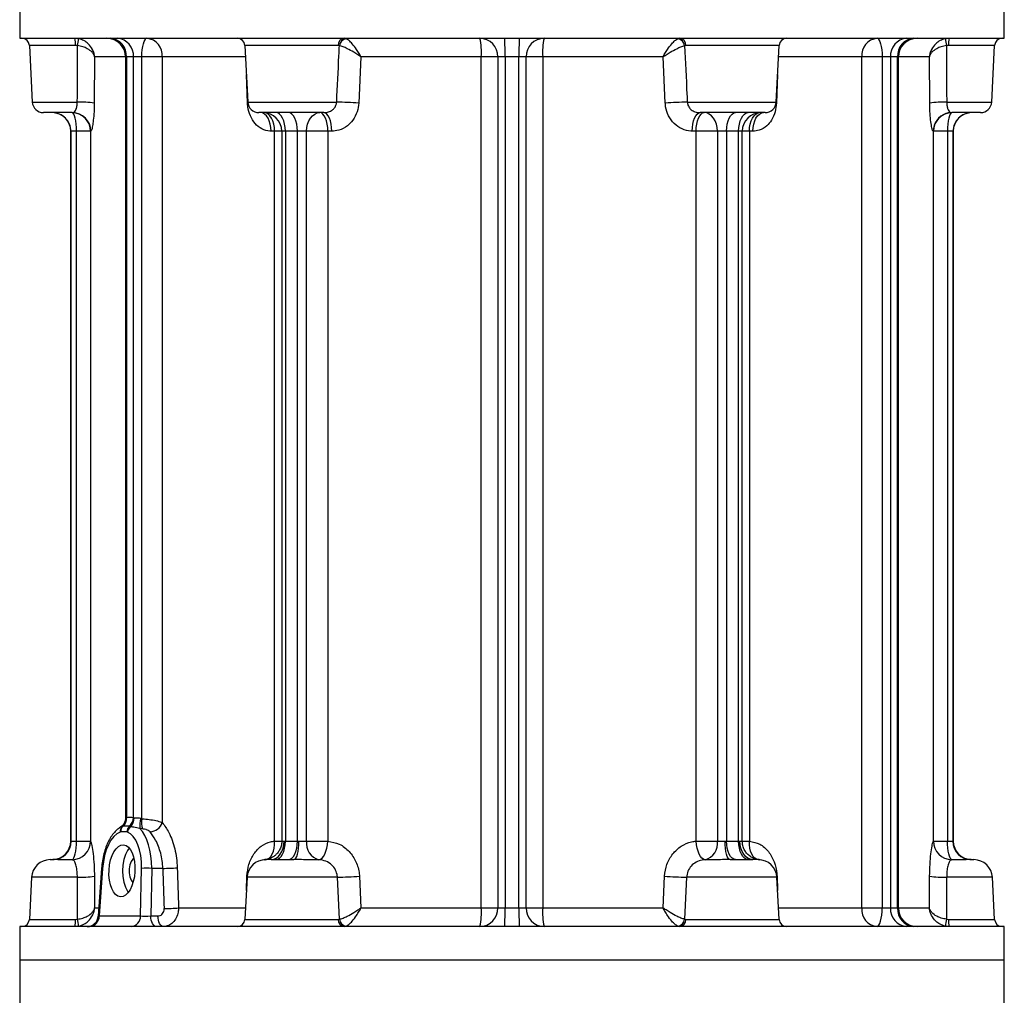
# Model space of a CAD drawing. Extents: x -264 to 3577, y 142 to 8171.
# Drawn here: x 2418 to 2683, y 4639 to 4902 of the extents above; entities that cross this region are included whole.
import ezdxf

# ---------------------------------------------------------------- set-up
doc = ezdxf.new("R2010")
doc.units = 0
doc.header["$LTSCALE"] = 10
doc.header["$MEASUREMENT"] = 0
doc.linetypes.add('PLNÁ', pattern=[0])
doc.layers.add('1', color=7, linetype='PLNÁ')

msp = doc.modelspace()

# ---------------------------------------------------------------- linework, layer by layer
at = {"layer": '1'}
for p, q in [((2417.871, 4911.752), (2417.871, 4896.752)), ((2682.871, 4896.752), (2682.871, 4911.752)), ((2417.871, 4896.752), (2682.871, 4896.752)), ((2420.471, 4894.857), (2421.271, 4879.595)), ((2432.891, 4894.857), (2420.471, 4894.857)), ((2433.456, 4894.789), (2432.891, 4894.857)), ((2478.471, 4894.857), (2479.271, 4879.595)), ((2503.601, 4894.857), (2478.471, 4894.857)), ((2503.923, 4894.789), (2503.601, 4894.857)), ((2597.142, 4894.857), (2596.82, 4894.789)), ((2622.272, 4894.857), (2597.142, 4894.857)), ((2621.472, 4879.595), (2622.272, 4894.857)), ((2667.852, 4894.857), (2667.287, 4894.789)), ((2680.272, 4894.857), (2667.852, 4894.857)), ((2679.472, 4879.595), (2680.272, 4894.857)), ((2438.041, 4891.752), (2437.942, 4879.333)), ((2446.35, 4891.752), (2438.041, 4891.752)), ((2446.35, 4891.752), (2446.35, 4686.998)), ((2446.603, 4891.752), (2446.35, 4891.752)), ((2448.485, 4891.752), (2446.603, 4891.752)), ((2446.603, 4891.752), (2446.603, 4687.071)), ((2450.75, 4891.752), (2448.485, 4891.752)), ((2448.485, 4687.071), (2448.485, 4891.752)), ((2456.261, 4891.752), (2450.75, 4891.752)), ((2450.75, 4686.729), (2450.75, 4891.752)), ((2478.692, 4891.752), (2456.261, 4891.752)), ((2456.261, 4891.752), (2456.261, 4685.716)), ((2509.72, 4891.752), (2509.124, 4879.333)), ((2542.094, 4891.752), (2509.72, 4891.752)), ((2542.094, 4662.752), (2542.094, 4891.752)), ((2546.581, 4891.752), (2542.094, 4891.752)), ((2548.489, 4891.752), (2546.581, 4891.752)), ((2546.581, 4891.752), (2546.581, 4662.752)), ((2552.254, 4891.752), (2548.489, 4891.752)), ((2548.489, 4891.752), (2548.489, 4662.752)), ((2554.162, 4891.752), (2552.254, 4891.752)), ((2552.254, 4662.752), (2552.254, 4891.752)), ((2558.649, 4891.752), (2554.162, 4891.752)), ((2554.162, 4662.752), (2554.162, 4891.752)), ((2591.022, 4891.752), (2558.649, 4891.752)), ((2558.649, 4891.752), (2558.649, 4662.752)), ((2591.619, 4879.333), (2591.022, 4891.752)), ((2644.482, 4891.752), (2622.051, 4891.752)), ((2644.482, 4662.752), (2644.482, 4891.752)), ((2649.992, 4891.752), (2644.482, 4891.752)), ((2652.258, 4891.752), (2649.992, 4891.752)), ((2649.992, 4891.752), (2649.992, 4662.752)), ((2654.14, 4891.752), (2652.258, 4891.752)), ((2652.258, 4891.752), (2652.258, 4662.752)), ((2654.14, 4662.752), (2654.14, 4891.752)), ((2654.392, 4891.752), (2654.14, 4891.752)), ((2654.392, 4662.752), (2654.392, 4891.752)), ((2662.702, 4891.752), (2654.392, 4891.752)), ((2662.801, 4879.333), (2662.702, 4891.752)), ((2479.19, 4879.333), (2478.882, 4887.01)), ((2621.861, 4887.01), (2621.553, 4879.333)), ((2421.271, 4879.595), (2433.378, 4879.595)), ((2479.19, 4879.333), (2479.295, 4879.341)), ((2479.271, 4879.595), (2503.188, 4879.595)), ((2597.555, 4879.595), (2621.472, 4879.595)), ((2621.553, 4879.333), (2621.448, 4879.341)), ((2667.364, 4879.595), (2679.472, 4879.595)), ((2432.029, 4876.752), (2424.266, 4876.752)), ((2499.713, 4876.752), (2482.266, 4876.752)), ((2618.476, 4876.752), (2601.03, 4876.752)), ((2676.476, 4876.752), (2668.714, 4876.752)), ((2431.621, 4871.752), (2431.621, 4680.752)), ((2431.636, 4871.752), (2431.621, 4871.752)), ((2433.15, 4871.752), (2431.636, 4871.752)), ((2431.636, 4680.752), (2431.636, 4871.752)), ((2436.923, 4871.752), (2433.15, 4871.752)), ((2433.15, 4680.73), (2433.15, 4871.752)), ((2437.012, 4871.752), (2436.923, 4871.752)), ((2436.923, 4871.752), (2436.923, 4680.73)), ((2486.479, 4871.752), (2485.537, 4871.752)), ((2486.479, 4680.73), (2486.479, 4871.752)), ((2488.401, 4871.752), (2486.479, 4871.752)), ((2488.401, 4871.752), (2488.401, 4680.731)), ((2489.374, 4871.752), (2488.401, 4871.752)), ((2492.634, 4871.752), (2489.374, 4871.752)), ((2489.374, 4871.752), (2489.374, 4680.752)), ((2495.044, 4871.752), (2492.634, 4871.752)), ((2492.634, 4680.752), (2492.634, 4871.752)), ((2500.815, 4871.752), (2495.044, 4871.752)), ((2495.044, 4680.73), (2495.044, 4871.752)), ((2501.846, 4871.752), (2500.815, 4871.752)), ((2500.815, 4871.752), (2500.815, 4680.73)), ((2599.927, 4871.752), (2598.897, 4871.752)), ((2599.927, 4680.73), (2599.927, 4871.752)), ((2605.699, 4871.752), (2599.927, 4871.752)), ((2608.109, 4871.752), (2605.699, 4871.752)), ((2605.699, 4871.752), (2605.699, 4680.73)), ((2611.369, 4871.752), (2608.109, 4871.752)), ((2608.109, 4871.752), (2608.109, 4680.752)), ((2611.369, 4680.752), (2611.369, 4871.752)), ((2612.342, 4871.752), (2611.369, 4871.752)), ((2612.342, 4680.731), (2612.342, 4871.752)), ((2614.264, 4871.752), (2612.342, 4871.752)), ((2614.264, 4871.752), (2614.264, 4680.73)), ((2615.206, 4871.752), (2614.264, 4871.752)), ((2663.82, 4871.752), (2663.731, 4871.752)), ((2663.82, 4680.73), (2663.82, 4871.752)), ((2667.592, 4871.752), (2663.82, 4871.752)), ((2669.106, 4871.752), (2667.592, 4871.752)), ((2667.592, 4871.752), (2667.592, 4680.73)), ((2669.106, 4871.752), (2669.106, 4680.752)), ((2669.121, 4871.752), (2669.106, 4871.752)), ((2669.121, 4680.752), (2669.121, 4871.752)), ((2446.473, 4687.004), (2446.561, 4687.047)), ((2446.561, 4687.047), (2446.603, 4687.071)), ((2448.485, 4687.071), (2448.533, 4687.047)), ((2448.533, 4687.047), (2448.665, 4687.004)), ((2450.435, 4686.849), (2450.75, 4686.729)), ((2445.083, 4683.238), (2444.881, 4683.169)), ((2446.663, 4683.238), (2445.083, 4683.238)), ((2445.638, 4684.699), (2445.429, 4684.64)), ((2445.73, 4684.723), (2445.638, 4684.699)), ((2447.351, 4684.723), (2445.73, 4684.723)), ((2446.859, 4683.169), (2446.663, 4683.238)), ((2447.448, 4684.699), (2447.351, 4684.723)), ((2447.698, 4684.64), (2447.448, 4684.699)), ((2450.926, 4684.024), (2450.163, 4684.121)), ((2431.621, 4680.752), (2431.636, 4680.752)), ((2431.636, 4680.752), (2431.693, 4680.752)), ((2433.15, 4680.73), (2436.923, 4680.73)), ((2486.479, 4680.73), (2488.67, 4680.73)), ((2489.02, 4680.752), (2489.374, 4680.752)), ((2489.374, 4680.752), (2492.634, 4680.752)), ((2492.634, 4680.752), (2493.044, 4680.752)), ((2495.044, 4680.73), (2500.815, 4680.73)), ((2599.927, 4680.73), (2605.699, 4680.73)), ((2607.699, 4680.752), (2608.109, 4680.752)), ((2608.109, 4680.752), (2611.369, 4680.752)), ((2611.369, 4680.752), (2611.722, 4680.752)), ((2612.072, 4680.73), (2614.264, 4680.73)), ((2663.82, 4680.73), (2667.592, 4680.73)), ((2669.05, 4680.752), (2669.106, 4680.752)), ((2669.106, 4680.752), (2669.121, 4680.752)), ((2426.06, 4675.752), (2426.834, 4675.752)), ((2485.569, 4675.752), (2491.637, 4675.752)), ((2609.106, 4675.752), (2615.174, 4675.752)), ((2673.909, 4675.752), (2674.683, 4675.752)), ((2439.919, 4673.444), (2438.995, 4660.538)), ((2440.184, 4673.406), (2439.267, 4660.595)), ((2450.424, 4660.595), (2450.67, 4673.406)), ((2453.398, 4673.406), (2453.152, 4660.595)), ((2456.397, 4673.406), (2453.398, 4673.406)), ((2421.066, 4671.014), (2420.471, 4659.647)), ((2433.397, 4671.014), (2421.066, 4671.014)), ((2433.456, 4659.715), (2433.397, 4671.014)), ((2437.973, 4671.275), (2438.041, 4662.752)), ((2479.066, 4671.014), (2478.471, 4659.647)), ((2478.881, 4667.481), (2479.033, 4671.275)), ((2503.376, 4671.014), (2479.066, 4671.014)), ((2503.923, 4659.715), (2503.376, 4671.014)), ((2509.311, 4671.275), (2509.72, 4662.752)), ((2591.022, 4662.752), (2591.432, 4671.275)), ((2597.367, 4671.014), (2596.82, 4659.715)), ((2621.676, 4671.014), (2597.367, 4671.014)), ((2622.272, 4659.647), (2621.676, 4671.014)), ((2621.709, 4671.275), (2621.861, 4667.481)), ((2662.702, 4662.752), (2662.77, 4671.275)), ((2667.345, 4671.014), (2667.287, 4659.715)), ((2679.676, 4671.014), (2667.345, 4671.014)), ((2680.272, 4659.647), (2679.676, 4671.014)), ((2438.041, 4662.752), (2439.153, 4662.752)), ((2460.612, 4662.752), (2478.692, 4662.752)), ((2509.72, 4662.752), (2542.094, 4662.752)), ((2542.094, 4662.752), (2546.581, 4662.752)), ((2546.581, 4662.752), (2548.489, 4662.752)), ((2548.489, 4662.752), (2552.254, 4662.752)), ((2552.254, 4662.752), (2554.162, 4662.752)), ((2554.162, 4662.752), (2558.649, 4662.752)), ((2558.649, 4662.752), (2591.022, 4662.752)), ((2622.051, 4662.752), (2644.482, 4662.752)), ((2644.482, 4662.752), (2649.992, 4662.752)), ((2649.992, 4662.752), (2652.258, 4662.752)), ((2652.258, 4662.752), (2654.14, 4662.752)), ((2654.14, 4662.752), (2654.392, 4662.752)), ((2654.392, 4662.752), (2662.702, 4662.752)), ((2420.471, 4659.647), (2432.891, 4659.647)), ((2432.891, 4659.647), (2433.456, 4659.715)), ((2439.267, 4660.595), (2450.424, 4660.595)), ((2453.152, 4660.595), (2455.064, 4660.595)), ((2478.471, 4659.647), (2503.601, 4659.647)), ((2503.601, 4659.647), (2503.923, 4659.715)), ((2596.82, 4659.715), (2597.142, 4659.647)), ((2597.142, 4659.647), (2622.272, 4659.647)), ((2667.287, 4659.715), (2667.852, 4659.647)), ((2667.852, 4659.647), (2680.272, 4659.647)), ((2417.871, 4657.752), (2417.871, 4648.752)), ((2644.063, 4657.752), (2417.871, 4657.752)), ((2682.871, 4657.752), (2644.063, 4657.752)), ((2682.871, 4648.752), (2682.871, 4657.752)), ((2417.871, 4648.752), (2417.871, 4629.752)), ((2417.871, 4648.752), (2682.871, 4648.752)), ((2682.871, 4629.752), (2682.871, 4648.752))]:
    msp.add_line(p, q, dxfattribs=at)
for points in [[(2450.75, 4891.752), (2450.777, 4892.728), (2450.855, 4893.665), (2450.982, 4894.53), (2451.153, 4895.288), (2451.361, 4895.909), (2451.598, 4896.371), (2451.856, 4896.656), (2452.124, 4896.752)], [(2648.619, 4896.752), (2648.887, 4896.656), (2649.144, 4896.371), (2649.382, 4895.909), (2649.59, 4895.288), (2649.761, 4894.53), (2649.888, 4893.665), (2649.966, 4892.728), (2649.992, 4891.752)], [(2433.15, 4871.752), (2433.127, 4872.728), (2433.058, 4873.665), (2432.946, 4874.53), (2432.795, 4875.288), (2432.611, 4875.909), (2432.401, 4876.371), (2432.173, 4876.656), (2431.936, 4876.752)], [(2485.537, 4871.752), (2485.482, 4872.728), (2485.32, 4873.665), (2485.057, 4874.53), (2484.703, 4875.288), (2484.271, 4875.909), (2483.778, 4876.371), (2483.243, 4876.656), (2482.687, 4876.752)], [(2486.479, 4871.752), (2486.425, 4872.728), (2486.265, 4873.665), (2486.005, 4874.53), (2485.656, 4875.288), (2485.231, 4875.909), (2484.745, 4876.371), (2484.218, 4876.656), (2484.015, 4876.714)], [(2489.374, 4871.752), (2489.324, 4872.728), (2489.178, 4873.665), (2488.941, 4874.53), (2488.621, 4875.288), (2488.232, 4875.909), (2487.788, 4876.371), (2487.306, 4876.656), (2486.805, 4876.752)], [(2492.634, 4871.752), (2492.587, 4872.728), (2492.449, 4873.665), (2492.224, 4874.53), (2491.922, 4875.288), (2491.554, 4875.909), (2491.133, 4876.371), (2490.677, 4876.656), (2490.203, 4876.752)], [(2495.044, 4871.752), (2495.113, 4872.728), (2495.317, 4873.665), (2495.649, 4874.53), (2496.096, 4875.288), (2496.641, 4875.909), (2497.262, 4876.371), (2497.936, 4876.656), (2498.637, 4876.752)], [(2500.815, 4871.752), (2500.774, 4872.728), (2500.65, 4873.665), (2500.448, 4874.53), (2500.177, 4875.288), (2499.847, 4875.909), (2499.471, 4876.371), (2499.062, 4876.656), (2498.637, 4876.752)], [(2501.846, 4871.752), (2501.805, 4872.728), (2501.684, 4873.665), (2501.486, 4874.53), (2501.221, 4875.288), (2500.898, 4875.909), (2500.529, 4876.371), (2500.129, 4876.656), (2499.713, 4876.752)], [(2598.897, 4871.752), (2598.938, 4872.728), (2599.059, 4873.665), (2599.256, 4874.53), (2599.522, 4875.288), (2599.845, 4875.909), (2600.214, 4876.371), (2600.614, 4876.656), (2601.03, 4876.752)], [(2599.927, 4871.752), (2599.969, 4872.728), (2600.093, 4873.665), (2600.294, 4874.53), (2600.565, 4875.288), (2600.895, 4875.909), (2601.272, 4876.371), (2601.681, 4876.656), (2602.106, 4876.752)], [(2605.699, 4871.752), (2605.63, 4872.728), (2605.425, 4873.665), (2605.093, 4874.53), (2604.646, 4875.288), (2604.102, 4875.909), (2603.481, 4876.371), (2602.807, 4876.656), (2602.106, 4876.752)], [(2608.109, 4871.752), (2608.155, 4872.728), (2608.294, 4873.665), (2608.518, 4874.53), (2608.821, 4875.288), (2609.189, 4875.909), (2609.609, 4876.371), (2610.065, 4876.656), (2610.54, 4876.752)], [(2611.369, 4871.752), (2611.418, 4872.728), (2611.565, 4873.665), (2611.802, 4874.53), (2612.121, 4875.288), (2612.511, 4875.909), (2612.955, 4876.371), (2613.436, 4876.656), (2613.937, 4876.752)], [(2614.264, 4871.752), (2614.318, 4872.728), (2614.478, 4873.665), (2614.737, 4874.53), (2615.087, 4875.288), (2615.512, 4875.909), (2615.998, 4876.371), (2616.524, 4876.656), (2616.727, 4876.714)], [(2615.206, 4871.752), (2615.26, 4872.728), (2615.422, 4873.665), (2615.686, 4874.53), (2616.04, 4875.288), (2616.472, 4875.909), (2616.965, 4876.371), (2617.499, 4876.656), (2618.055, 4876.752)], [(2668.714, 4876.752), (2667.742, 4876.656), (2667.157, 4876.502)], [(2668.807, 4876.752), (2668.57, 4876.656), (2668.342, 4876.371), (2668.132, 4875.909), (2667.948, 4875.288), (2667.797, 4874.53), (2667.685, 4873.665), (2667.616, 4872.728), (2667.592, 4871.752)], [(2432.026, 4675.741), (2432.251, 4675.891), (2432.465, 4676.212), (2432.66, 4676.692), (2432.829, 4677.314), (2432.967, 4678.057), (2433.069, 4678.894), (2433.131, 4679.795), (2433.15, 4680.73)], [(2483.993, 4675.741), (2484.526, 4675.856), (2485.027, 4676.153), (2485.477, 4676.62), (2485.86, 4677.242), (2486.161, 4677.993), (2486.369, 4678.846), (2486.476, 4679.77), (2486.479, 4680.73)], [(2485.569, 4675.752), (2486.242, 4675.848), (2486.89, 4676.133), (2487.486, 4676.595), (2488.009, 4677.217), (2488.439, 4677.974), (2488.758, 4678.839), (2488.954, 4679.777), (2489.02, 4680.752)], [(2486.805, 4675.752), (2487.306, 4675.848), (2487.788, 4676.133), (2488.232, 4676.595), (2488.621, 4677.217), (2488.941, 4677.974), (2489.178, 4678.839), (2489.324, 4679.777), (2489.374, 4680.752)], [(2490.203, 4675.752), (2490.677, 4675.848), (2491.133, 4676.133), (2491.554, 4676.595), (2491.922, 4677.217), (2492.224, 4677.974), (2492.449, 4678.839), (2492.587, 4679.777), (2492.634, 4680.752)], [(2491.637, 4675.752), (2491.911, 4675.848), (2492.175, 4676.133), (2492.418, 4676.595), (2492.632, 4677.217), (2492.807, 4677.974), (2492.937, 4678.839), (2493.017, 4679.777), (2493.044, 4680.752)], [(2498.405, 4675.741), (2498.829, 4675.856), (2499.246, 4676.153), (2499.641, 4676.62), (2499.998, 4677.242), (2500.304, 4677.993), (2500.548, 4678.846), (2500.721, 4679.77), (2500.815, 4680.73)], [(2602.338, 4675.741), (2601.914, 4675.856), (2601.496, 4676.153), (2601.102, 4676.62), (2600.745, 4677.242), (2600.439, 4677.993), (2600.195, 4678.846), (2600.022, 4679.77), (2599.927, 4680.73)], [(2609.106, 4675.752), (2608.832, 4675.848), (2608.568, 4676.133), (2608.324, 4676.595), (2608.111, 4677.217), (2607.936, 4677.974), (2607.806, 4678.839), (2607.726, 4679.777), (2607.699, 4680.752)], [(2610.54, 4675.752), (2610.065, 4675.848), (2609.609, 4676.133), (2609.189, 4676.595), (2608.821, 4677.217), (2608.518, 4677.974), (2608.294, 4678.839), (2608.155, 4679.777), (2608.109, 4680.752)], [(2613.937, 4675.752), (2613.436, 4675.848), (2612.955, 4676.133), (2612.511, 4676.595), (2612.121, 4677.217), (2611.802, 4677.974), (2611.565, 4678.839), (2611.418, 4679.777), (2611.369, 4680.752)], [(2615.174, 4675.752), (2614.501, 4675.848), (2613.853, 4676.133), (2613.256, 4676.595), (2612.733, 4677.217), (2612.304, 4677.974), (2611.985, 4678.839), (2611.789, 4679.777), (2611.722, 4680.752)], [(2616.75, 4675.741), (2616.217, 4675.856), (2615.716, 4676.153), (2615.266, 4676.62), (2614.883, 4677.242), (2614.582, 4677.993), (2614.374, 4678.846), (2614.267, 4679.77), (2614.264, 4680.73)], [(2668.716, 4675.741), (2668.491, 4675.891), (2668.278, 4676.212), (2668.083, 4676.692), (2667.913, 4677.314), (2667.775, 4678.057), (2667.674, 4678.894), (2667.612, 4679.795), (2667.592, 4680.73)], [(2447.361, 4678.887), (2446.864, 4678.225), (2446.31, 4677.117), (2445.893, 4675.789), (2445.634, 4674.31), (2445.546, 4672.752), (2445.634, 4671.194), (2445.893, 4669.715), (2446.31, 4668.388), (2446.864, 4667.279), (2447.09, 4666.948)], [(2448.634, 4676.05), (2448.364, 4675.866), (2447.895, 4675.254), (2447.551, 4674.37), (2447.37, 4673.312), (2447.37, 4672.192), (2447.551, 4671.134), (2447.895, 4670.251), (2448.364, 4669.638), (2448.385, 4669.62)], [(2648.619, 4657.752), (2648.887, 4657.848), (2649.144, 4658.133), (2649.382, 4658.595), (2649.59, 4659.217), (2649.761, 4659.974), (2649.888, 4660.839), (2649.966, 4661.777), (2649.992, 4662.752)], [(2454.65, 4657.752), (2454.367, 4657.806), (2454.094, 4657.966), (2453.841, 4658.225), (2453.618, 4658.576), (2453.431, 4659.005), (2453.288, 4659.496), (2453.194, 4660.033), (2453.152, 4660.595)], [(2456.561, 4657.752), (2456.278, 4657.806), (2456.006, 4657.966), (2455.753, 4658.225), (2455.529, 4658.576), (2455.342, 4659.005), (2455.199, 4659.496), (2455.105, 4660.033), (2455.064, 4660.595)]]:
    msp.add_lwpolyline(points, dxfattribs=at)
for centre, radius, start, end in [((2418.473, 4894.752), 2, 3, 90), ((2428.362, 4895.308), 4.552, 354.31024, 18.49691), ((2424.542, 4897.118), 9.213, 345.35759, 357.02173), ((2441.35, 4891.752), 5, 0, 90), ((2441.895, 4892.048), 4.717, 356.4081, 85.88854), ((2443.811, 4892.082), 4.686, 355.96402, 85.29449), ((2451.647, 4892.146), 4.63, 355.11415, 84.09088), ((2476.473, 4894.752), 2, 3, 90), ((2505.414, 4894.947), 1.816, 96.32265, 182.86232), ((2506.018, 4894.548), 2.109, 97.4942, 173.44386), ((2524.643, 4892.995), 17.495, 355.9245, 12.39937), ((2541.654, 4891.826), 4.927, 359.14288, 89.11617), ((2469.561, 4893.002), 78.938, 359.09302, 2.72327), ((2631.181, 4893.002), 78.938, 177.27673, 180.90698), ((2559.088, 4891.826), 4.927, 90.88383, 180.85712), ((2576.099, 4892.995), 17.495, 167.60063, 184.0755), ((2594.725, 4894.548), 2.109, 6.55614, 82.5058), ((2595.328, 4894.947), 1.816, 357.13768, 83.67735), ((2624.269, 4894.752), 2, 90, 177), ((2649.095, 4892.146), 4.63, 95.90912, 184.88585), ((2656.932, 4892.082), 4.686, 94.70551, 184.03598), ((2658.848, 4892.048), 4.717, 94.11146, 183.5919), ((2659.392, 4891.752), 5, 90, 180), ((2676.201, 4897.118), 9.213, 182.97827, 194.64241), ((2672.381, 4895.308), 4.552, 161.50309, 185.68976), ((2682.269, 4894.752), 2, 90, 177), ((2424.266, 4879.752), 3, 183, 270), ((2433.958, 4849.782), 29.819, 82.32238, 91.11393), ((2482.266, 4879.752), 3, 183, 270), ((2497.644, 4686.399), 193.276, 86.59499, 88.35636), ((2603.099, 4686.399), 193.276, 91.64364, 93.40501), ((2618.476, 4879.752), 3, 270, 357), ((2666.785, 4849.782), 29.819, 88.88607, 97.67762), ((2676.476, 4879.752), 3, 270, 357), ((2426.621, 4871.752), 5, 0, 90), ((2426.637, 4871.752), 5, 359.99639, 89.99641), ((2431.93, 4871.759), 4.993, 359.92398, 89.92392), ((2432.02, 4871.761), 4.991, 359.90177, 89.90126), ((2483.401, 4871.752), 5, 0, 90), ((2617.342, 4871.752), 5, 90, 180), ((2668.73, 4871.757), 4.999, 108.342, 180.05508), ((2668.813, 4871.759), 4.993, 90.07608, 180.07602), ((2674.106, 4871.752), 5, 90.00359, 180.00361), ((2674.121, 4871.752), 5, 90, 180), ((2443.464, 4686.92), 3.01, 310.75254, 1.59931), ((2443.585, 4686.861), 2.982, 313.51979, 3.57277), ((2443.645, 4686.834), 2.967, 314.64038, 4.58654), ((2445.114, 4687.251), 3.376, 311.5169, 356.94928), ((2445.128, 4687.196), 3.408, 312.90183, 357.49791), ((2445.175, 4687.052), 3.49, 316.27925, 359.21212), ((2462.757, 4684.243), 12.594, 168.05659, 180.55549), ((2456.487, 4685.743), 5.821, 170.25067, 197.18215), ((2452.576, 4687.138), 3.949, 275.52708, 338.89964), ((2446.735, 4683.316), 1.86, 134.59264, 184.53248), ((2446.999, 4683.346), 1.92, 135.17661, 183.20632), ((2448.9, 4682.977), 2.252, 130.14658, 173.34305), ((2449.116, 4682.857), 2.278, 128.50115, 172.13757), ((2426.621, 4680.752), 5, 270, 0), ((2426.637, 4680.752), 5, 270.0035, 0.00361), ((2426.762, 4680.682), 4.931, 270.83329, 0.80968), ((2431.907, 4680.755), 5.016, 271.35989, 359.712), ((2499.62, 4680.186), 4.609, 173.22745, 254.70932), ((2601.123, 4680.186), 4.609, 285.29068, 6.77255), ((2668.835, 4680.755), 5.016, 180.288, 268.64011), ((2673.98, 4680.682), 4.931, 179.19032, 269.16671), ((2674.106, 4680.752), 5, 179.99639, 269.9965), ((2674.121, 4680.752), 5, 180, 270), ((2426.06, 4670.752), 5, 90, 177), ((2484.06, 4670.752), 5, 90, 177), ((2616.683, 4670.752), 5, 3, 90), ((2674.683, 4670.752), 5, 3, 90), ((2440.223, 4674.618), 1.212, 255.47255, 268.16429), ((2452.034, 4652.716), 20.736, 86.22789, 93.77211), ((2455.999, 4731.095), 57.69, 270.39477, 274.2464), ((2433.975, 4701.034), 30.025, 268.89693, 277.65014), ((2497.812, 4864.625), 193.691, 271.64605, 273.40337), ((2602.931, 4864.625), 193.691, 266.59663, 268.35395), ((2666.767, 4701.034), 30.025, 262.34986, 271.10307), ((2456.326, 4720.604), 58.01, 270.41546, 274.23694), ((2524.643, 4661.509), 17.495, 347.60061, 4.07552), ((2541.654, 4662.678), 4.927, 270.8838, 0.85724), ((2469.561, 4661.503), 78.938, 357.27673, 0.90698), ((2631.181, 4661.503), 78.938, 179.09302, 182.72327), ((2559.088, 4662.678), 4.927, 179.14276, 269.1162), ((2576.099, 4661.509), 17.495, 175.92448, 192.39939), ((2649.095, 4662.358), 4.63, 175.11403, 264.09091), ((2656.932, 4662.422), 4.686, 175.9639, 265.29453), ((2658.848, 4662.457), 4.717, 176.40798, 265.88857), ((2659.392, 4662.752), 5, 180, 270), ((2418.473, 4659.752), 2, 270, 357), ((2428.362, 4659.196), 4.552, 341.50304, 5.68986), ((2424.542, 4657.386), 9.213, 2.97827, 14.64241), ((2436.002, 4660.752), 3, 270, 355.94001), ((2436.471, 4660.541), 2.796, 274.12941, 1.10343), ((2447.628, 4660.541), 2.796, 274.12959, 1.10325), ((2476.473, 4659.752), 2, 270, 357), ((2505.414, 4659.557), 1.816, 177.13735, 263.67745), ((2506.018, 4659.956), 2.109, 186.55637, 262.50556), ((2594.725, 4659.956), 2.109, 277.49444, 353.44363), ((2595.328, 4659.557), 1.816, 276.32255, 2.86265), ((2624.269, 4659.752), 2, 183, 270), ((2676.201, 4657.386), 9.213, 165.35759, 177.02173), ((2672.381, 4659.196), 4.552, 174.31014, 198.49696), ((2682.269, 4659.752), 2, 183, 270)]:
    msp.add_arc(centre, radius, start, end, dxfattribs=at)
for centre, major_axis, ratio, start_param, end_param in [((2445.402, 4672.857), (0.635, 10.495), 0.4986317, 0.2196674, 1.5485747), ((2445.402, 4672.857), (0.635, 10.495), 0.4986317, 4.7948871, 6.1237943), ((2447.131, 4672.752), (0.635, 12.496), 0.4990335, 4.7900944, 5.8797773), ((2548.873, 4968.759), (-58.495, 2227.721), 0.0453553, 1.7025773, 1.7074751), ((2550.371, 4968.916), (-56.986, 2227.721), 0.0441914, 1.7026378, 1.7075356), ((2441.015, 4660.752), (2.02, 0.215), 0.0278038, 2.6136993, 3.1423477), ((2452.158, 4660.752), (2.001, 0.059), 0.1068432, 3.6606923, 5.2287496)]:
    msp.add_ellipse(centre, major_axis=major_axis, ratio=ratio, start_param=start_param, end_param=end_param, dxfattribs=at)
msp.add_ellipse((2445.397, 4672.752), major_axis=(0.423, 6.997), ratio=0.4986317, dxfattribs=at)
for points, knots in [([(2433.378, 4879.595), (2433.399, 4883.739), (2433.424, 4888.804), (2433.451, 4893.868), (2433.456, 4894.789)], [0, 0, 0, 0, 12.4319099, 15.1942784, 15.1942784, 15.1942784, 15.1942784]), ([(2438.041, 4891.752), (2438.04, 4891.755), (2438.038, 4891.763), (2438.034, 4891.78), (2438.025, 4891.815), (2438.004, 4891.89), (2437.949, 4892.053), (2437.782, 4892.433), (2437.29, 4893.131), (2436.291, 4893.899), (2434.901, 4894.518), (2433.947, 4894.697), (2433.456, 4894.789)], [0, 0, 0, 0, 0.0112859, 0.0353764, 0.0767208, 0.1664466, 0.3618433, 0.7942352, 1.8451254, 3.5100236, 4.6381001, 5.8360202, 5.8360202, 5.8360202, 5.8360202]), ([(2438.041, 4891.752), (2438.041, 4891.756), (2438.039, 4891.769), (2438.037, 4891.798), (2438.031, 4891.856), (2438.017, 4891.976), (2437.979, 4892.24), (2437.85, 4892.851), (2437.426, 4893.974), (2436.5, 4895.208), (2435.166, 4896.204), (2434.226, 4896.491), (2433.743, 4896.639)], [0, 0, 0, 0, 0.0136322, 0.0433667, 0.0937106, 0.2025796, 0.4387789, 0.9593769, 2.2158865, 4.2169106, 5.5733183, 7.0127656, 7.0127656, 7.0127656, 7.0127656]), ([(2503.188, 4879.595), (2503.388, 4883.739), (2503.633, 4888.804), (2503.878, 4893.868), (2503.923, 4894.789)], [0, 0, 0, 0, 12.4462776, 15.211839, 15.211839, 15.211839, 15.211839]), ([(2509.72, 4891.752), (2509.717, 4891.755), (2509.705, 4891.763), (2509.68, 4891.78), (2509.629, 4891.815), (2509.521, 4891.89), (2509.281, 4892.053), (2508.707, 4892.433), (2507.585, 4893.131), (2506.18, 4893.899), (2504.827, 4894.518), (2504.23, 4894.697), (2503.923, 4894.789)], [0, 0, 0, 0, 0.0127144, 0.0398593, 0.0864427, 0.1875408, 0.4076989, 0.8948891, 2.0789624, 3.9548524, 5.2258945, 6.575628, 6.575628, 6.575628, 6.575628]), ([(2509.72, 4891.752), (2509.718, 4891.756), (2509.712, 4891.769), (2509.697, 4891.798), (2509.667, 4891.856), (2509.603, 4891.976), (2509.462, 4892.24), (2509.119, 4892.851), (2508.42, 4893.974), (2507.478, 4895.208), (2506.493, 4896.204), (2505.998, 4896.491), (2505.743, 4896.639)], [0, 0, 0, 0, 0.012432, 0.0395535, 0.0854718, 0.1847676, 0.4001985, 0.8750214, 2.0210449, 3.8461185, 5.0832603, 6.3961401, 6.3961401, 6.3961401, 6.3961401]), ([(2591.022, 4891.752), (2591.024, 4891.756), (2591.031, 4891.769), (2591.046, 4891.798), (2591.076, 4891.856), (2591.139, 4891.976), (2591.281, 4892.24), (2591.624, 4892.851), (2592.323, 4893.974), (2593.265, 4895.208), (2594.25, 4896.204), (2594.745, 4896.491), (2595, 4896.639)], [0, 0, 0, 0, 0.012432, 0.0395535, 0.0854718, 0.1847676, 0.4001985, 0.8750214, 2.0210449, 3.8461185, 5.0832603, 6.3961401, 6.3961401, 6.3961401, 6.3961401]), ([(2591.022, 4891.752), (2591.026, 4891.755), (2591.038, 4891.763), (2591.063, 4891.78), (2591.114, 4891.815), (2591.222, 4891.89), (2591.461, 4892.053), (2592.035, 4892.433), (2593.158, 4893.131), (2594.562, 4893.899), (2595.915, 4894.518), (2596.512, 4894.697), (2596.82, 4894.789)], [0, 0, 0, 0, 0.0127144, 0.0398593, 0.0864427, 0.1875408, 0.4076989, 0.8948891, 2.0789624, 3.9548524, 5.2258945, 6.575628, 6.575628, 6.575628, 6.575628]), ([(2596.82, 4894.789), (2597.032, 4890.415), (2597.277, 4885.35), (2597.522, 4880.285), (2597.555, 4879.595)], [0, 0, 0, 0, 13.1384702, 15.211839, 15.211839, 15.211839, 15.211839]), ([(2667, 4896.639), (2666.516, 4896.491), (2665.577, 4896.204), (2664.243, 4895.208), (2663.316, 4893.974), (2662.893, 4892.851), (2662.763, 4892.24), (2662.725, 4891.976), (2662.712, 4891.856), (2662.706, 4891.798), (2662.703, 4891.769), (2662.702, 4891.756), (2662.702, 4891.752)], [0, 0, 0, 0, 1.4394473, 2.795855, 4.7968791, 6.0533887, 6.5739868, 6.8101861, 6.919055, 6.969399, 6.9991334, 7.0127656, 7.0127656, 7.0127656, 7.0127656]), ([(2667.287, 4894.789), (2666.796, 4894.697), (2665.842, 4894.518), (2664.452, 4893.899), (2663.453, 4893.131), (2662.961, 4892.433), (2662.793, 4892.053), (2662.739, 4891.89), (2662.718, 4891.815), (2662.709, 4891.78), (2662.704, 4891.763), (2662.702, 4891.755), (2662.702, 4891.752)], [0, 0, 0, 0, 1.1979201, 2.3259966, 3.9908948, 5.041785, 5.4741769, 5.6695735, 5.7592994, 5.8006438, 5.8247343, 5.8360202, 5.8360202, 5.8360202, 5.8360202]), ([(2667.287, 4894.789), (2667.31, 4890.415), (2667.336, 4885.35), (2667.361, 4880.285), (2667.364, 4879.595)], [0, 0, 0, 0, 13.1233032, 15.1942784, 15.1942784, 15.1942784, 15.1942784]), ([(2432.029, 4876.752), (2432.176, 4876.77), (2432.504, 4876.81), (2432.867, 4877.203), (2433.15, 4877.866), (2433.329, 4878.661), (2433.363, 4879.297), (2433.378, 4879.595)], [0, 0, 0, 0, 0.6896247, 1.5453634, 2.1449964, 2.855264, 3.484709, 3.484709, 3.484709, 3.484709]), ([(2437.942, 4879.333), (2437.925, 4878.541), (2437.89, 4876.876), (2437.711, 4874.762), (2437.47, 4873.007), (2437.219, 4871.931), (2437.073, 4871.805), (2437.012, 4871.752)], [0, 0, 0, 0, 1.5289092, 3.210251, 4.570321, 6.3893454, 7.729669, 7.729669, 7.729669, 7.729669]), ([(2485.537, 4871.752), (2485.419, 4871.755), (2484.569, 4871.772), (2483, 4872.215), (2481.16, 4873.677), (2479.855, 4875.806), (2479.296, 4877.809), (2479.213, 4879.004), (2479.19, 4879.333)], [0, 0, 0, 0, 0.3966844, 2.8492724, 5.3290416, 7.7555743, 10.1444187, 11.0537823, 11.0537823, 11.0537823, 11.0537823]), ([(2499.713, 4876.752), (2500.041, 4876.77), (2500.777, 4876.81), (2501.741, 4877.203), (2502.528, 4877.866), (2503.045, 4878.661), (2503.142, 4879.297), (2503.188, 4879.595)], [0, 0, 0, 0, 0.9952854, 2.2303004, 3.0957088, 4.1207837, 5.0292127, 5.0292127, 5.0292127, 5.0292127]), ([(2509.124, 4879.333), (2509.022, 4878.541), (2508.808, 4876.876), (2507.669, 4874.762), (2505.97, 4873.007), (2503.972, 4871.931), (2502.479, 4871.805), (2501.846, 4871.752)], [0, 0, 0, 0, 2.3190955, 4.8694045, 6.9323987, 9.691553, 11.7245952, 11.7245952, 11.7245952, 11.7245952]), ([(2598.897, 4871.752), (2598.766, 4871.755), (2597.829, 4871.772), (2596.069, 4872.215), (2593.949, 4873.677), (2592.413, 4875.806), (2591.746, 4877.809), (2591.647, 4879.004), (2591.619, 4879.333)], [0, 0, 0, 0, 0.4207477, 3.0221046, 5.6522916, 8.2260139, 10.7597613, 11.7242853, 11.7242853, 11.7242853, 11.7242853]), ([(2597.555, 4879.595), (2597.567, 4879.471), (2597.611, 4879.019), (2597.915, 4878.255), (2598.62, 4877.452), (2599.628, 4876.907), (2600.482, 4876.759), (2600.959, 4876.753), (2601.03, 4876.752)], [0, 0, 0, 0, 0.3766387, 1.3779165, 2.4334572, 3.5789672, 4.816029, 5.0297961, 5.0297961, 5.0297961, 5.0297961]), ([(2621.553, 4879.333), (2621.468, 4878.541), (2621.289, 4876.876), (2620.329, 4874.762), (2618.872, 4873.007), (2617.125, 4871.931), (2615.777, 4871.805), (2615.206, 4871.752)], [0, 0, 0, 0, 2.1864279, 4.5908434, 6.5358193, 9.1371341, 11.0538705, 11.0538705, 11.0538705, 11.0538705]), ([(2663.731, 4871.752), (2663.719, 4871.755), (2663.632, 4871.772), (2663.44, 4872.215), (2663.16, 4873.677), (2662.929, 4875.806), (2662.821, 4877.809), (2662.805, 4879.004), (2662.801, 4879.333)], [0, 0, 0, 0, 0.2779149, 1.9961751, 3.7334847, 5.4334931, 7.1070984, 7.7441917, 7.7441917, 7.7441917, 7.7441917]), ([(2667.364, 4879.595), (2667.368, 4879.471), (2667.384, 4879.019), (2667.489, 4878.255), (2667.736, 4877.452), (2668.109, 4876.907), (2668.461, 4876.759), (2668.681, 4876.753), (2668.714, 4876.752)], [0, 0, 0, 0, 0.2607913, 0.9540946, 1.6849716, 2.4781467, 3.3347107, 3.4827238, 3.4827238, 3.4827238, 3.4827238]), ([(2446.317, 4687), (2446.319, 4686.8), (2446.322, 4686.31), (2446.045, 4685.608), (2445.611, 4684.995), (2445.228, 4684.63), (2444.992, 4684.499), (2444.944, 4684.473)], [0, 0, 0, 0, 0.6033334, 1.4757554, 2.2237281, 2.8818767, 3.0495119, 3.0495119, 3.0495119, 3.0495119]), ([(2446.355, 4686.998), (2446.353, 4686.998), (2446.318, 4686.994), (2446.397, 4686.999), (2446.473, 4687.004)], [0, 0, 0, 0, 0.00820466, 0.19319916, 0.19319916, 0.19319916, 0.19319916]), ([(2446.603, 4687.071), (2446.91, 4687.128), (2447.524, 4687.243), (2448.165, 4687.128), (2448.485, 4687.071)], [0, 0, 0, 0, 0.9566771, 1.9133544, 1.9133544, 1.9133544, 1.9133544]), ([(2448.665, 4687.004), (2448.814, 4686.995), (2448.984, 4686.984), (2449.371, 4687.012), (2449.752, 4687.033), (2450.182, 4686.955), (2450.382, 4686.871), (2450.435, 4686.849)], [0, 0, 0, 0, 0.568344, 0.646038, 1.213931, 1.6454974, 1.800842, 1.800842, 1.800842, 1.800842]), ([(2450.75, 4686.729), (2450.952, 4686.718), (2451.74, 4686.674), (2453.242, 4686.515), (2455.038, 4686.186), (2455.861, 4685.87), (2456.261, 4685.716)], [0, 0, 0, 0, 0.5544284, 2.1699207, 3.9524003, 5.6372229, 5.6372229, 5.6372229, 5.6372229]), ([(2456.261, 4685.716), (2456.872, 4684.871), (2457.865, 4683.498), (2458.934, 4680.971), (2459.628, 4678.665), (2460.112, 4676.166), (2460.218, 4674.439), (2460.271, 4673.563)], [0, 0, 0, 0, 3.6818728, 5.9825857, 8.3478779, 10.663088, 13.0426957, 13.0426957, 13.0426957, 13.0426957]), ([(2444.962, 4684.448), (2444.668, 4684.255), (2443.994, 4683.814), (2443.076, 4682.821), (2442.179, 4681.529), (2441.404, 4679.985), (2440.771, 4678.257), (2440.297, 4676.397), (2440.031, 4674.771), (2439.947, 4673.779), (2439.919, 4673.444)], [0, 0, 0, 0, 1.2744159, 2.9113037, 4.638533, 6.4076796, 8.1719, 9.9226231, 11.6627061, 12.5488244, 12.5488244, 12.5488244, 12.5488244]), ([(2445.429, 4684.64), (2445.24, 4684.592), (2445.025, 4684.537), (2444.965, 4684.464), (2444.958, 4684.455)], [0, 0, 0, 0, 0.46173939, 0.52258912, 0.52258912, 0.52258912, 0.52258912]), ([(2450.163, 4684.121), (2449.899, 4684.19), (2449.315, 4684.342), (2448.459, 4684.485), (2447.975, 4684.584), (2447.698, 4684.64)], [0, 0, 0, 0, 0.658096, 1.4501331, 2.5216616, 2.5216616, 2.5216616, 2.5216616]), ([(2452.957, 4683.207), (2452.821, 4683.331), (2452.562, 4683.567), (2452.118, 4683.754), (2451.662, 4683.901), (2451.305, 4683.98), (2451.004, 4684.015), (2450.926, 4684.024)], [0, 0, 0, 0, 0.6539239, 1.2448864, 1.3551658, 2.0118142, 2.2418716, 2.2418716, 2.2418716, 2.2418716]), ([(2456.397, 4673.406), (2456.352, 4674.094), (2456.262, 4675.488), (2455.849, 4677.49), (2455.248, 4679.369), (2454.329, 4681.413), (2453.477, 4682.527), (2452.957, 4683.207)], [0, 0, 0, 0, 1.8686731, 3.792297, 5.6623655, 7.5861193, 10.6029338, 10.6029338, 10.6029338, 10.6029338]), ([(2431.693, 4680.752), (2431.757, 4680.75), (2431.894, 4680.747), (2432.335, 4680.732), (2432.793, 4680.728), (2433.079, 4680.729), (2433.15, 4680.73)], [0, 0, 0, 0, 0.4043318, 0.8564746, 1.3086329, 1.4581093, 1.4581093, 1.4581093, 1.4581093]), ([(2436.923, 4680.73), (2437.018, 4680.535), (2437.21, 4680.146), (2437.562, 4678.078), (2437.844, 4675.266), (2437.955, 4672.84), (2437.97, 4671.502), (2437.973, 4671.275)], [0, 0, 0, 0, 2.3238916, 4.6481381, 6.8992515, 9.1144883, 9.5675581, 9.5675581, 9.5675581, 9.5675581]), ([(2479.033, 4671.275), (2479.158, 4672.37), (2479.407, 4674.547), (2480.793, 4677.397), (2482.801, 4679.532), (2484.836, 4680.519), (2486.107, 4680.682), (2486.479, 4680.73)], [0, 0, 0, 0, 3.0338779, 6.037221, 9.0310996, 12.0580456, 13.3109897, 13.3109897, 13.3109897, 13.3109897]), ([(2488.387, 4680.728), (2488.392, 4680.68), (2488.438, 4680.225), (2488.253, 4679.4), (2487.853, 4678.367), (2487.285, 4677.534), (2486.642, 4676.89), (2485.971, 4676.418), (2485.322, 4676.097), (2484.733, 4675.9), (2484.263, 4675.799), (2483.945, 4675.758), (2483.833, 4675.749), (2483.814, 4675.748)], [0, 0, 0, 0, 0.1427055, 1.3749671, 2.4749428, 3.4726283, 4.3807868, 5.2010936, 5.9285746, 6.5525576, 7.0557357, 7.4034718, 7.474722, 7.474722, 7.474722, 7.474722]), ([(2488.429, 4680.731), (2488.424, 4680.732), (2488.409, 4680.734), (2488.611, 4680.747), (2488.889, 4680.751), (2489.02, 4680.752)], [0, 0, 0, 0, 0.13309618, 0.39686718, 0.63274736, 0.63274736, 0.63274736, 0.63274736]), ([(2493.044, 4680.752), (2493.241, 4680.75), (2493.661, 4680.747), (2494.312, 4680.732), (2494.776, 4680.728), (2494.991, 4680.729), (2495.044, 4680.73)], [0, 0, 0, 0, 0.5547003, 1.1749866, 1.7952982, 2.000363, 2.000363, 2.000363, 2.000363]), ([(2500.815, 4680.73), (2501.868, 4680.535), (2503.973, 4680.146), (2506.663, 4678.078), (2508.532, 4675.266), (2509.205, 4672.84), (2509.295, 4671.502), (2509.311, 4671.275)], [0, 0, 0, 0, 3.416531, 6.8335808, 10.1431164, 13.3999063, 14.0659989, 14.0659989, 14.0659989, 14.0659989]), ([(2591.432, 4671.275), (2591.582, 4672.37), (2591.88, 4674.547), (2593.522, 4677.397), (2595.845, 4679.532), (2598.133, 4680.519), (2599.521, 4680.682), (2599.927, 4680.73)], [0, 0, 0, 0, 3.2011422, 6.3700648, 9.5290035, 12.722829, 14.0448522, 14.0448522, 14.0448522, 14.0448522]), ([(2605.699, 4680.73), (2605.752, 4680.729), (2605.967, 4680.728), (2606.431, 4680.732), (2607.082, 4680.747), (2607.501, 4680.75), (2607.699, 4680.752)], [0, 0, 0, 0, 0.2050648, 0.8253764, 1.4456627, 2.000363, 2.000363, 2.000363, 2.000363]), ([(2611.722, 4680.752), (2611.854, 4680.751), (2612.132, 4680.747), (2612.334, 4680.734), (2612.319, 4680.732), (2612.313, 4680.731)], [0, 0, 0, 0, 0.23588428, 0.49965987, 0.63274542, 0.63274542, 0.63274542, 0.63274542]), ([(2616.928, 4675.748), (2616.896, 4675.751), (2616.722, 4675.765), (2616.279, 4675.832), (2615.672, 4676), (2614.888, 4676.338), (2614.062, 4676.901), (2613.296, 4677.72), (2612.73, 4678.699), (2612.386, 4679.726), (2612.372, 4680.426), (2612.366, 4680.735)], [0, 0, 0, 0, 0.1151666, 0.6201954, 1.2870586, 2.037578, 3.1696351, 4.2728466, 5.3844415, 6.5566527, 7.4824647, 7.4824647, 7.4824647, 7.4824647]), ([(2614.264, 4680.73), (2615.221, 4680.535), (2617.135, 4680.146), (2619.472, 4678.078), (2621.06, 4675.266), (2621.621, 4672.84), (2621.697, 4671.502), (2621.709, 4671.275)], [0, 0, 0, 0, 3.2393384, 6.4791678, 9.6170585, 12.70494, 13.3364869, 13.3364869, 13.3364869, 13.3364869]), ([(2662.77, 4671.275), (2662.795, 4672.37), (2662.845, 4674.547), (2663.101, 4677.397), (2663.415, 4679.532), (2663.668, 4680.519), (2663.785, 4680.682), (2663.82, 4680.73)], [0, 0, 0, 0, 2.1813856, 4.3408138, 6.4934405, 8.6698429, 9.5707196, 9.5707196, 9.5707196, 9.5707196]), ([(2667.592, 4680.73), (2667.664, 4680.729), (2667.95, 4680.728), (2668.407, 4680.732), (2668.849, 4680.747), (2668.985, 4680.75), (2669.05, 4680.752)], [0, 0, 0, 0, 0.1494764, 0.6016347, 1.0537774, 1.4581093, 1.4581093, 1.4581093, 1.4581093]), ([(2432.026, 4675.741), (2431.787, 4675.741), (2430.824, 4675.74), (2429.27, 4675.742), (2427.698, 4675.75), (2427.112, 4675.751), (2426.834, 4675.752)], [0, 0, 0, 0, 0.5284964, 2.129376, 3.7383143, 5.1925672, 5.1925672, 5.1925672, 5.1925672]), ([(2433.397, 4671.014), (2433.395, 4671.127), (2433.382, 4671.799), (2433.285, 4673.026), (2433.01, 4674.44), (2432.613, 4675.471), (2432.226, 4675.649), (2432.026, 4675.741)], [0, 0, 0, 0, 0.2332783, 1.3801791, 2.571044, 3.8470834, 5.2072854, 5.2072854, 5.2072854, 5.2072854]), ([(2485.569, 4675.752), (2485.168, 4675.751), (2484.324, 4675.75), (2483.748, 4675.743), (2483.8, 4675.742), (2483.814, 4675.742)], [0, 0, 0, 0, 0.7461521, 1.5716713, 1.8858658, 1.8858658, 1.8858658, 1.8858658]), ([(2498.405, 4675.741), (2498.224, 4675.741), (2497.493, 4675.74), (2495.944, 4675.742), (2493.769, 4675.75), (2492.323, 4675.751), (2491.637, 4675.752)], [0, 0, 0, 0, 0.6888539, 2.7754969, 4.8726443, 6.7681623, 6.7681623, 6.7681623, 6.7681623]), ([(2503.376, 4671.014), (2503.367, 4671.127), (2503.317, 4671.799), (2502.937, 4673.026), (2501.875, 4674.44), (2500.31, 4675.471), (2499.053, 4675.649), (2498.405, 4675.741)], [0, 0, 0, 0, 0.3421953, 2.0245797, 3.7714548, 5.6432745, 7.638555, 7.638555, 7.638555, 7.638555]), ([(2602.338, 4675.741), (2602.08, 4675.718), (2601.231, 4675.641), (2599.884, 4675.164), (2598.548, 4674.094), (2597.619, 4672.664), (2597.451, 4671.563), (2597.367, 4671.014)], [0, 0, 0, 0, 0.7932162, 2.6067866, 4.3156818, 5.9776818, 7.6270961, 7.6270961, 7.6270961, 7.6270961]), ([(2609.106, 4675.752), (2608.42, 4675.751), (2606.974, 4675.75), (2604.799, 4675.742), (2603.25, 4675.74), (2602.519, 4675.741), (2602.338, 4675.741)], [0, 0, 0, 0, 1.895518, 3.9926655, 6.0793084, 6.7681623, 6.7681623, 6.7681623, 6.7681623]), ([(2616.929, 4675.742), (2616.943, 4675.742), (2616.994, 4675.743), (2616.419, 4675.75), (2615.575, 4675.751), (2615.174, 4675.752)], [0, 0, 0, 0, 0.3141812, 1.1397071, 1.8858652, 1.8858652, 1.8858652, 1.8858652]), ([(2668.716, 4675.741), (2668.633, 4675.718), (2668.359, 4675.641), (2667.994, 4675.164), (2667.649, 4674.094), (2667.411, 4672.664), (2667.367, 4671.563), (2667.345, 4671.014)], [0, 0, 0, 0, 0.5405264, 1.7763601, 2.9408655, 4.0734179, 5.1973905, 5.1973905, 5.1973905, 5.1973905]), ([(2673.909, 4675.752), (2673.631, 4675.751), (2673.045, 4675.75), (2671.472, 4675.742), (2669.919, 4675.74), (2668.955, 4675.741), (2668.716, 4675.741)], [0, 0, 0, 0, 1.4542529, 3.0631911, 4.6640707, 5.1925672, 5.1925672, 5.1925672, 5.1925672]), ([(2433.456, 4659.715), (2433.947, 4659.807), (2434.901, 4659.986), (2436.291, 4660.605), (2437.29, 4661.373), (2437.782, 4662.071), (2437.949, 4662.451), (2438.004, 4662.614), (2438.025, 4662.689), (2438.034, 4662.724), (2438.038, 4662.741), (2438.04, 4662.75), (2438.041, 4662.752)], [0, 0, 0, 0, 1.1979205, 2.3259953, 3.9908996, 5.0417871, 5.4741824, 5.6695759, 5.759305, 5.8006462, 5.8247399, 5.8360258, 5.8360258, 5.8360258, 5.8360258]), ([(2433.743, 4657.865), (2434.226, 4658.013), (2435.166, 4658.3), (2436.5, 4659.296), (2437.426, 4660.53), (2437.85, 4661.653), (2437.979, 4662.264), (2438.017, 4662.528), (2438.031, 4662.648), (2438.037, 4662.706), (2438.039, 4662.735), (2438.041, 4662.748), (2438.041, 4662.752)], [0, 0, 0, 0, 1.4394453, 2.7958615, 4.7968809, 6.053397, 6.5739889, 6.8101821, 6.9190573, 6.969395, 6.9991295, 7.0127742, 7.0127742, 7.0127742, 7.0127742]), ([(2455.064, 4660.595), (2455.26, 4660.617), (2455.652, 4660.661), (2456.167, 4661.008), (2456.545, 4661.518), (2456.734, 4662.08), (2456.743, 4662.449), (2456.747, 4662.595)], [0, 0, 0, 0, 0.6392681, 1.2787301, 1.9133245, 2.5419481, 2.9558593, 2.9558593, 2.9558593, 2.9558593]), ([(2460.612, 4662.752), (2460.597, 4662.386), (2460.559, 4661.463), (2460.089, 4660.06), (2459.178, 4658.787), (2457.953, 4657.919), (2457.025, 4657.808), (2456.561, 4657.752)], [0, 0, 0, 0, 1.0156059, 2.5589516, 4.1151854, 5.6791898, 7.2381875, 7.2381875, 7.2381875, 7.2381875]), ([(2503.923, 4659.715), (2504.23, 4659.807), (2504.827, 4659.986), (2506.18, 4660.605), (2507.585, 4661.373), (2508.707, 4662.071), (2509.281, 4662.451), (2509.521, 4662.614), (2509.629, 4662.689), (2509.68, 4662.724), (2509.705, 4662.741), (2509.717, 4662.75), (2509.72, 4662.752)], [0, 0, 0, 0, 1.3497334, 2.6207731, 4.4966693, 5.680739, 6.1679329, 6.3880873, 6.4891891, 6.5357688, 6.5629174, 6.5756318, 6.5756318, 6.5756318, 6.5756318]), ([(2505.743, 4657.865), (2505.998, 4658.013), (2506.493, 4658.3), (2507.478, 4659.296), (2508.42, 4660.53), (2509.119, 4661.653), (2509.462, 4662.264), (2509.603, 4662.528), (2509.667, 4662.648), (2509.697, 4662.706), (2509.712, 4662.735), (2509.718, 4662.748), (2509.72, 4662.752)], [0, 0, 0, 0, 1.312878, 2.5500276, 4.3750971, 5.5211265, 5.9959439, 6.2113693, 6.3106708, 6.3565834, 6.3837049, 6.3961483, 6.3961483, 6.3961483, 6.3961483]), ([(2595, 4657.865), (2594.745, 4658.013), (2594.25, 4658.3), (2593.265, 4659.296), (2592.323, 4660.53), (2591.624, 4661.653), (2591.281, 4662.264), (2591.139, 4662.528), (2591.076, 4662.648), (2591.046, 4662.706), (2591.031, 4662.735), (2591.024, 4662.748), (2591.022, 4662.752)], [0, 0, 0, 0, 1.312878, 2.5500276, 4.3750971, 5.5211265, 5.9959439, 6.2113693, 6.3106708, 6.3565834, 6.3837049, 6.3961483, 6.3961483, 6.3961483, 6.3961483]), ([(2596.82, 4659.715), (2596.512, 4659.807), (2595.915, 4659.986), (2594.562, 4660.605), (2593.158, 4661.373), (2592.035, 4662.071), (2591.461, 4662.451), (2591.222, 4662.614), (2591.114, 4662.689), (2591.063, 4662.724), (2591.038, 4662.741), (2591.026, 4662.75), (2591.022, 4662.752)], [0, 0, 0, 0, 1.3497334, 2.6207731, 4.4966693, 5.680739, 6.1679329, 6.3880873, 6.4891891, 6.5357688, 6.5629174, 6.5756318, 6.5756318, 6.5756318, 6.5756318]), ([(2667, 4657.865), (2666.516, 4658.013), (2665.577, 4658.3), (2664.243, 4659.296), (2663.316, 4660.53), (2662.893, 4661.653), (2662.763, 4662.264), (2662.725, 4662.528), (2662.712, 4662.648), (2662.706, 4662.706), (2662.703, 4662.735), (2662.702, 4662.748), (2662.702, 4662.752)], [0, 0, 0, 0, 1.4394453, 2.7958615, 4.7968809, 6.053397, 6.5739889, 6.8101821, 6.9190573, 6.969395, 6.9991295, 7.0127742, 7.0127742, 7.0127742, 7.0127742]), ([(2667.287, 4659.715), (2666.796, 4659.807), (2665.842, 4659.986), (2664.452, 4660.605), (2663.453, 4661.373), (2662.961, 4662.071), (2662.793, 4662.451), (2662.739, 4662.614), (2662.718, 4662.689), (2662.709, 4662.724), (2662.704, 4662.741), (2662.702, 4662.75), (2662.702, 4662.752)], [0, 0, 0, 0, 1.1979205, 2.3259953, 3.9908996, 5.0417871, 5.4741824, 5.6695759, 5.759305, 5.8006462, 5.8247399, 5.8360258, 5.8360258, 5.8360258, 5.8360258])]:
    msp.add_open_spline(points, degree=3, knots=knots, dxfattribs=at)

doc.saveas('drawing.dxf')
